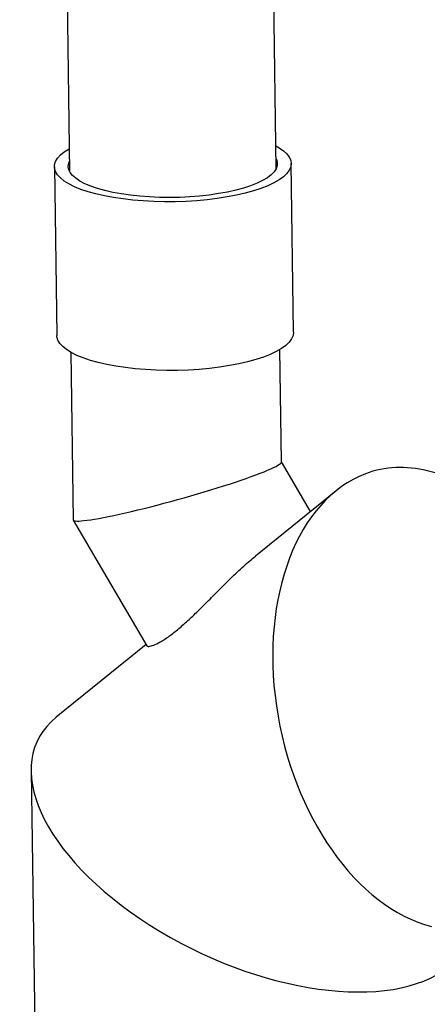
# Model space of a CAD drawing. Units: millimetres. Extents: x 10 to 410, y 10 to 287.
# Drawn here: x 344 to 353, y 131 to 155 of the extents above; entities that cross this region are included whole.
import ezdxf

# ---------------------------------------------------------------- set-up
doc = ezdxf.new("R2010")
doc.units = ezdxf.units.MM

msp = doc.modelspace()

# ---------------------------------------------------------------- linework, layer by layer
at = {"color": 7, "linetype": 'Continuous', "lineweight": 25}
for p, q in [((344.19465, 190.48204), (344.73537, 151.61925)), ((349.73488, 151.68881), (349.19416, 190.5516)), ((350.15654, 147.7393), (350.09975, 151.82071)), ((344.36697, 151.74095), (344.42376, 147.65954)), ((349.86691, 144.59537), (349.82901, 147.31934)), ((344.76284, 147.24885), (344.81921, 143.19725)), ((350.56955, 143.39967), (349.86685, 144.59973)), ((354.11814, 144.19874), (353.39649, 144.38075)), ((351.17829, 143.8924), (349.23404, 142.31868)), ((344.82147, 143.18913), (346.6025, 140.14748)), ((346.58614, 140.17541), (344.41263, 138.41612)), ((343.80219, 137.11342), (343.96671, 125.28882))]:
    msp.add_line(p, q, dxfattribs=at)
at = {"color": 7, "linetype": 'Continuous', "lineweight": 25, "flags": 128}
for points in [[(345.37044, 151.08283), (345.18005, 151.13568), (345.00668, 151.19389), (344.85177, 151.25695), (344.71658, 151.32436), (344.60225, 151.39555), (344.50973, 151.46993), (344.43977, 151.54689), (344.39296, 151.62578), (344.36969, 151.70596), (344.37015, 151.78677), (344.39433, 151.86752), (344.44204, 151.94755), (344.51288, 152.0262), (344.60626, 152.10282), (344.7214, 152.17678), (344.72756, 152.1803)], [(349.72708, 152.24986), (349.80997, 152.20215), (349.91351, 152.12929), (349.99483, 152.05354), (350.05328, 151.97553), (350.08835, 151.89591), (350.09977, 151.81534), (350.08744, 151.73448), (350.05146, 151.654), (349.99212, 151.57457), (349.90993, 151.49686), (349.80556, 151.42149), (349.67987, 151.34911), (349.53391, 151.2803), (349.36889, 151.21564), (349.18617, 151.15566), (348.98727, 151.10086), (348.77384, 151.0517), (348.54764, 151.00858), (348.31055, 150.97186), (348.06453, 150.94184), (347.81163, 150.91877), (347.55394, 150.90285), (347.29359, 150.8942), (347.03274, 150.8929), (346.77355, 150.89896), (346.51818, 150.91232), (346.26873, 150.93288), (346.02727, 150.96047), (345.79581, 150.99486), (345.57626, 151.03576), (345.37044, 151.08283)], [(345.58705, 151.16399), (345.40893, 151.21373), (345.24785, 151.26877), (345.1053, 151.32859), (344.98262, 151.39263), (344.88095, 151.4603), (344.80125, 151.53096), (344.74426, 151.60395), (344.7105, 151.67859), (344.7003, 151.75419), (344.71376, 151.83003), (344.73184, 151.87285)], [(349.73135, 151.94241), (349.74227, 151.92056), (349.76427, 151.84535), (349.76264, 151.76954), (349.7374, 151.69384), (349.68878, 151.61894), (349.61723, 151.54556), (349.52342, 151.47438), (349.40823, 151.40605), (349.27274, 151.34123), (349.1182, 151.28051), (348.94607, 151.22446), (348.75794, 151.17361), (348.55558, 151.12842), (348.34088, 151.08933), (348.11583, 151.05669), (347.88255, 151.03082), (347.6432, 151.01195), (347.40003, 151.00025), (347.1553, 150.99585), (346.9113, 150.99877), (346.67031, 151.009), (346.43457, 151.02643), (346.20629, 151.0509), (345.9876, 151.08219), (345.78055, 151.12001), (345.58705, 151.16399)], [(350.15654, 147.7393), (350.15656, 147.73392), (350.14423, 147.65306), (350.10824, 147.57258), (350.04891, 147.49316), (349.96672, 147.41544), (349.86234, 147.34008), (349.73666, 147.26769), (349.5907, 147.19888), (349.42567, 147.13422), (349.24296, 147.07424), (349.04406, 147.01945), (348.83062, 146.97028), (348.60442, 146.92716), (348.36734, 146.89044), (348.12132, 146.86042), (347.86842, 146.83736), (347.61073, 146.82143), (347.35038, 146.81279), (347.08953, 146.81149), (346.83034, 146.81754), (346.57496, 146.83091), (346.32551, 146.85147), (346.08406, 146.87906), (345.85259, 146.91344), (345.63304, 146.95434), (345.42722, 147.00141)], [(345.42722, 147.00141), (345.23684, 147.05427), (345.06347, 147.11247), (344.90855, 147.17554), (344.77337, 147.24294), (344.65904, 147.31413), (344.56652, 147.38851), (344.49656, 147.46547), (344.44975, 147.54437), (344.42648, 147.62455), (344.42376, 147.65954)]]:
    msp.add_lwpolyline(points, dxfattribs=at)
at = {"color": 7, "linetype": 'Continuous', "lineweight": 25}
for centre, major_axis, ratio, start_param, end_param in [((347.34306, 143.89631), (2.52326, 0.70327), 0.07813556, 3.12098499, 6.26257765), ((353.4474, 138.86756), (-1.21954, 5.53943), 0.64874522, 5.96943798, 6.37553109), ((353.4474, 138.86756), (-1.21954, 5.53943), 0.64874522, 0.09234578, 2.82784533), ((349.15992, 135.39718), (5.20828, -2.44059), 0.51520407, 2.89640376, 6.03799641)]:
    msp.add_ellipse(centre, major_axis=major_axis, ratio=ratio, start_param=start_param, end_param=end_param, dxfattribs=at)
msp.add_open_spline([(346.60667, 140.14987), (346.61406, 140.1425), (346.63059, 140.12604), (346.72888, 140.14504), (346.85738, 140.19981), (346.98725, 140.27376), (347.12555, 140.36361), (347.31596, 140.50653), (347.55676, 140.71468), (347.80944, 140.95391), (348.06877, 141.21217), (348.34401, 141.49146), (348.63896, 141.78507), (348.93772, 142.07032), (349.13981, 142.23824), (349.2351, 142.31742)], degree=3, knots=[0, 0, 0, 0, 0.0727731, 0.16262974, 0.25291284, 0.29968459, 0.34645165, 0.42840109, 0.51315797, 0.58902398, 0.66684052, 0.74788058, 0.83084745, 0.920245, 1, 1, 1, 1], dxfattribs=at)

doc.saveas('drawing.dxf')
